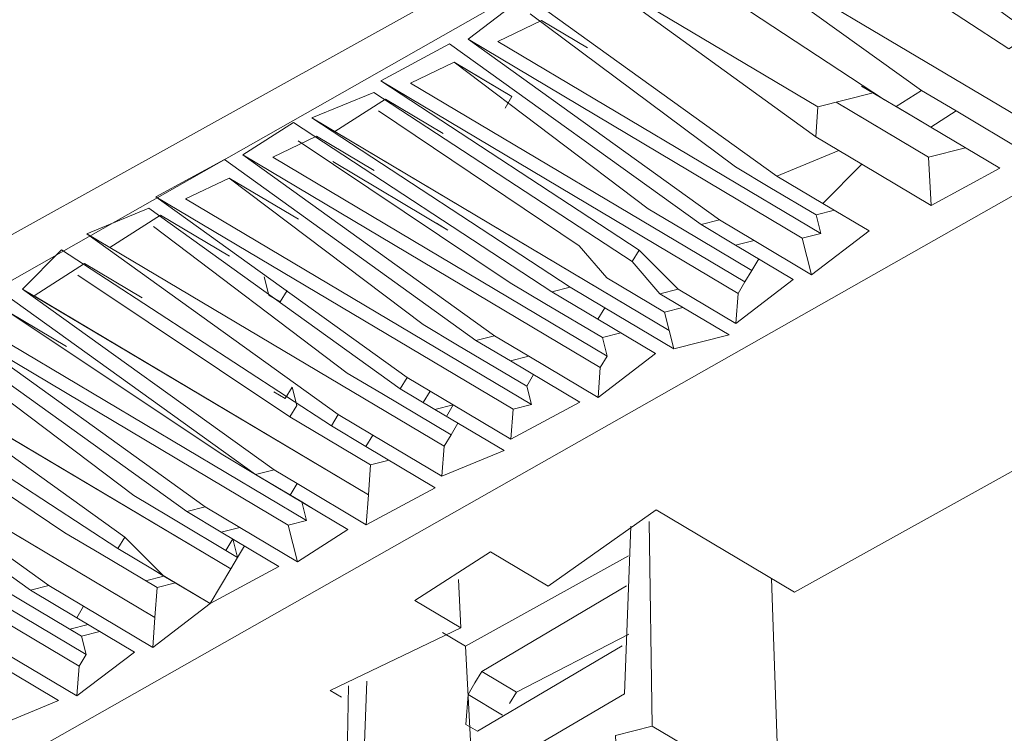
# Model space of a CAD drawing. Units: centimetres. Extents: x -13.8 to 13.8, y -9.2 to 9.2.
# Drawn here: x 9 to 10.2, y -3.5 to -2.6 of the extents above; entities that cross this region are included whole.
import ezdxf

# ---------------------------------------------------------------- set-up
doc = ezdxf.new("R2010")
doc.units = ezdxf.units.CM
doc.header["$MEASUREMENT"] = 0
doc.layers.add('layer 1', color=7, linetype='Continuous')

msp = doc.modelspace()

# ---------------------------------------------------------------- linework, layer by layer
at = {"layer": 'layer 1', "lineweight": 5}
for points, knots in [([(7.56628, -2.92988), (7.56628, -2.92988), (9.64757, -1.75903), (9.64757, -1.75903), (9.64757, -1.75903), (9.64757, -1.75903), (9.64408, -1.52321), (9.64408, -1.52321)], [0, 0, 0, 0, 0.5, 0.5, 0.5, 0.5, 1, 1, 1, 1]), ([(10.29984, -2.59672), (10.29984, -2.59672), (10.28656, -2.58882), (10.28656, -2.58882), (10.28656, -2.58882), (10.28656, -2.58882), (10.28656, -2.58882), (10.28656, -2.58882), (10.28656, -2.58882), (10.28656, -2.58882), (10.00234, -2.40169), (10.00234, -2.40169), (10.00234, -2.40169), (10.00234, -2.40169), (9.92299, -2.44438), (9.92299, -2.44438), (9.92299, -2.44438), (9.92299, -2.44438), (10.18603, -2.63688), (10.18603, -2.63688), (10.18603, -2.63688), (10.18603, -2.63688), (10.18603, -2.63688), (10.18603, -2.63688), (10.18603, -2.63688), (10.18603, -2.63688), (10.21259, -2.65269), (10.21259, -2.65269), (10.21259, -2.65269), (10.21259, -2.65269), (10.18351, -2.67134), (10.18351, -2.67134), (10.18351, -2.67134), (10.18351, -2.67134), (9.87272, -2.46842), (9.87272, -2.46842), (9.87272, -2.46842), (9.87272, -2.46842), (9.79338, -2.51109), (9.79338, -2.51109), (9.79338, -2.51109), (9.79338, -2.51109), (10.08298, -2.71939), (10.08298, -2.71939), (10.08298, -2.71939), (10.08298, -2.71939), (10.0539, -2.73805), (10.0539, -2.73805), (10.0539, -2.73805), (10.0539, -2.73805), (10.04062, -2.73015), (10.04062, -2.73015), (10.04062, -2.73015), (10.04062, -2.73015), (10.04062, -2.73015), (10.04062, -2.73015), (10.04062, -2.73015), (10.04062, -2.73015), (9.7564, -2.54302), (9.7564, -2.54302), (9.7564, -2.54302), (9.7564, -2.54302), (9.68496, -2.57244), (9.68496, -2.57244), (9.68496, -2.57244), (9.68496, -2.57244), (9.96127, -2.77284), (9.96127, -2.77284), (9.96127, -2.77284), (9.96127, -2.77284), (9.96127, -2.77284), (9.96127, -2.77284), (9.96127, -2.77284), (9.96127, -2.77284), (9.98783, -2.78864), (9.98783, -2.78864), (9.98783, -2.78864), (9.98783, -2.78864), (9.91638, -2.81805), (9.91638, -2.81805), (9.91638, -2.81805), (9.91638, -2.81805), (9.6268, -2.60975), (9.6268, -2.60975), (9.6268, -2.60975), (9.6268, -2.60975), (9.56074, -2.66033), (9.56074, -2.66033), (9.56074, -2.66033), (9.56074, -2.66033), (9.85034, -2.86863), (9.85034, -2.86863), (9.85034, -2.86863), (9.85034, -2.86863), (9.82915, -2.87401), (9.82915, -2.87401), (9.82915, -2.87401), (9.82915, -2.87401), (9.53955, -2.66571), (9.53955, -2.66571), (9.53955, -2.66571), (9.53955, -2.66571), (9.4602, -2.7084), (9.4602, -2.7084), (9.4602, -2.7084), (9.4602, -2.7084), (9.75771, -2.90342), (9.75771, -2.90342), (9.75771, -2.90342), (9.75771, -2.90342), (9.7498, -2.9167), (9.7498, -2.9167), (9.7498, -2.9167), (9.7498, -2.9167), (9.4523, -2.72167), (9.4523, -2.72167), (9.4523, -2.72167), (9.4523, -2.72167), (9.38085, -2.75108), (9.38085, -2.75108), (9.38085, -2.75108), (9.38085, -2.75108), (9.67836, -2.94611), (9.67836, -2.94611), (9.67836, -2.94611), (9.67836, -2.94611), (9.65718, -2.95149), (9.65718, -2.95149), (9.65718, -2.95149), (9.65718, -2.95149), (9.35967, -2.75646), (9.35967, -2.75646), (9.35967, -2.75646), (9.35967, -2.75646), (9.30151, -2.79377), (9.30151, -2.79377), (9.30151, -2.79377), (9.30151, -2.79377), (9.59111, -3.00206), (9.59111, -3.00206), (9.59111, -3.00206), (9.59111, -3.00206), (9.56993, -3.00744), (9.56993, -3.00744), (9.56993, -3.00744), (9.56993, -3.00744), (9.28032, -2.79915), (9.28032, -2.79915), (9.28032, -2.79915), (9.28032, -2.79915), (9.201, -2.84183), (9.201, -2.84183), (9.201, -2.84183), (9.201, -2.84183), (9.49058, -3.05013), (9.49058, -3.05013), (9.49058, -3.05013), (9.49058, -3.05013), (9.48268, -3.06341), (9.48268, -3.06341), (9.48268, -3.06341), (9.48268, -3.06341), (9.1931, -2.85511), (9.1931, -2.85511), (9.1931, -2.85511), (9.1931, -2.85511), (9.12165, -2.88452), (9.12165, -2.88452), (9.12165, -2.88452), (9.12165, -2.88452), (9.41123, -3.09282), (9.41123, -3.09282), (9.41123, -3.09282), (9.41123, -3.09282), (9.40333, -3.10609), (9.40333, -3.10609), (9.40333, -3.10609), (9.40333, -3.10609), (9.09256, -2.90318), (9.09256, -2.90318), (9.09256, -2.90318), (9.09256, -2.90318), (9.04768, -2.94839), (9.04768, -2.94839), (9.04768, -2.94839), (9.04768, -2.94839), (9.33728, -3.15669), (9.33728, -3.15669), (9.33728, -3.15669), (9.33728, -3.15669), (9.3161, -3.16206), (9.3161, -3.16206), (9.3161, -3.16206), (9.3161, -3.16206), (9.02649, -2.95377), (9.02649, -2.95377), (9.02649, -2.95377), (9.02649, -2.95377), (8.96834, -2.99106), (8.96834, -2.99106), (8.96834, -2.99106), (8.96834, -2.99106), (9.25794, -3.19937), (9.25794, -3.19937), (9.25794, -3.19937), (9.25794, -3.19937), (9.23675, -3.20474), (9.23675, -3.20474), (9.23675, -3.20474), (9.23675, -3.20474), (8.94715, -2.99644), (8.94715, -2.99644), (8.94715, -2.99644), (8.94715, -2.99644), (8.87571, -3.02585), (8.87571, -3.02585), (8.87571, -3.02585), (8.87571, -3.02585), (9.16531, -3.23415), (9.16531, -3.23415), (9.16531, -3.23415), (9.16531, -3.23415), (9.1574, -3.24743), (9.1574, -3.24743), (9.1574, -3.24743), (9.1574, -3.24743), (8.84662, -3.0445), (8.84662, -3.0445), (8.84662, -3.0445), (8.84662, -3.0445), (8.78845, -3.08182), (8.78845, -3.08182), (8.78845, -3.08182), (8.78845, -3.08182), (9.07806, -3.29012), (9.07806, -3.29012), (9.07806, -3.29012), (9.07806, -3.29012), (9.05687, -3.2955), (9.05687, -3.2955), (9.05687, -3.2955), (9.05687, -3.2955), (8.76727, -3.08719), (8.76727, -3.08719), (8.76727, -3.08719), (8.76727, -3.08719), (8.70123, -3.13778), (8.70123, -3.13778), (8.70123, -3.13778), (8.70123, -3.13778), (8.99081, -3.34607), (8.99081, -3.34607), (8.99081, -3.34607), (8.99081, -3.34607), (8.96963, -3.35145), (8.96963, -3.35145), (8.96963, -3.35145), (8.96963, -3.35145), (8.68005, -3.14315), (8.68005, -3.14315), (8.68005, -3.14315), (8.68005, -3.14315), (8.6086, -3.17256), (8.6086, -3.17256), (8.6086, -3.17256), (8.6086, -3.17256), (8.9061, -3.36759), (8.9061, -3.36759), (8.9061, -3.36759), (8.9061, -3.36759), (8.8982, -3.38087), (8.8982, -3.38087), (8.8982, -3.38087), (8.8982, -3.38087), (8.6007, -3.18584), (8.6007, -3.18584), (8.6007, -3.18584), (8.6007, -3.18584), (8.52925, -3.21525), (8.52925, -3.21525), (8.52925, -3.21525), (8.52925, -3.21525), (8.81885, -3.42356), (8.81885, -3.42356), (8.81885, -3.42356), (8.81885, -3.42356), (8.81095, -3.43684), (8.81095, -3.43684), (8.81095, -3.43684), (8.81095, -3.43684), (8.50016, -3.23391), (8.50016, -3.23391), (8.50016, -3.23391), (8.50016, -3.23391), (8.442, -3.27122), (8.442, -3.27122), (8.442, -3.27122), (8.442, -3.27122), (8.73161, -3.47951), (8.73161, -3.47951), (8.73161, -3.47951), (8.73161, -3.47951), (8.7237, -3.49279), (8.7237, -3.49279), (8.7237, -3.49279), (8.7237, -3.49279), (8.42082, -3.27658), (8.42082, -3.27658), (8.42082, -3.27658), (8.42082, -3.27658), (8.35475, -3.32717), (8.35475, -3.32717), (8.35475, -3.32717), (8.35475, -3.32717), (8.65763, -3.54338), (8.65763, -3.54338), (8.65763, -3.54338), (8.65763, -3.54338), (8.63645, -3.54876), (8.63645, -3.54876), (8.63645, -3.54876), (8.63645, -3.54876), (8.34685, -3.34045), (8.34685, -3.34045), (8.34685, -3.34045), (8.34685, -3.34045), (8.2754, -3.36986), (8.2754, -3.36986), (8.2754, -3.36986), (8.2754, -3.36986), (8.565, -3.57817), (8.565, -3.57817), (8.565, -3.57817), (8.565, -3.57817), (8.565, -3.57817), (8.565, -3.57817), (8.565, -3.57817), (8.565, -3.57817), (8.24634, -3.38853), (8.24634, -3.38853), (8.24634, -3.38853), (8.24634, -3.38853), (8.19607, -3.41256), (8.19607, -3.41256), (8.19607, -3.41256), (8.19607, -3.41256), (8.48566, -3.62085), (8.48566, -3.62085), (8.48566, -3.62085), (8.48566, -3.62085), (8.27671, -3.73026), (8.27671, -3.73026)], [0, 0, 0, 0, 0.0113636, 0.0113636, 0.0113636, 0.0113636, 0.0227273, 0.0227273, 0.0227273, 0.0227273, 0.0340909, 0.0340909, 0.0340909, 0.0340909, 0.0454545, 0.0454545, 0.0454545, 0.0454545, 0.0568182, 0.0568182, 0.0568182, 0.0568182, 0.0681818, 0.0681818, 0.0681818, 0.0681818, 0.0795455, 0.0795455, 0.0795455, 0.0795455, 0.0909091, 0.0909091, 0.0909091, 0.0909091, 0.1022727, 0.1022727, 0.1022727, 0.1022727, 0.1136364, 0.1136364, 0.1136364, 0.1136364, 0.125, 0.125, 0.125, 0.125, 0.1363636, 0.1363636, 0.1363636, 0.1363636, 0.1477273, 0.1477273, 0.1477273, 0.1477273, 0.1590909, 0.1590909, 0.1590909, 0.1590909, 0.1704545, 0.1704545, 0.1704545, 0.1704545, 0.1818182, 0.1818182, 0.1818182, 0.1818182, 0.1931818, 0.1931818, 0.1931818, 0.1931818, 0.2045455, 0.2045455, 0.2045455, 0.2045455, 0.2159091, 0.2159091, 0.2159091, 0.2159091, 0.2272727, 0.2272727, 0.2272727, 0.2272727, 0.2386364, 0.2386364, 0.2386364, 0.2386364, 0.25, 0.25, 0.25, 0.25, 0.2613636, 0.2613636, 0.2613636, 0.2613636, 0.2727273, 0.2727273, 0.2727273, 0.2727273, 0.2840909, 0.2840909, 0.2840909, 0.2840909, 0.2954545, 0.2954545, 0.2954545, 0.2954545, 0.3068182, 0.3068182, 0.3068182, 0.3068182, 0.3181818, 0.3181818, 0.3181818, 0.3181818, 0.3295455, 0.3295455, 0.3295455, 0.3295455, 0.3409091, 0.3409091, 0.3409091, 0.3409091, 0.3522727, 0.3522727, 0.3522727, 0.3522727, 0.3636364, 0.3636364, 0.3636364, 0.3636364, 0.375, 0.375, 0.375, 0.375, 0.3863636, 0.3863636, 0.3863636, 0.3863636, 0.3977273, 0.3977273, 0.3977273, 0.3977273, 0.4090909, 0.4090909, 0.4090909, 0.4090909, 0.4204545, 0.4204545, 0.4204545, 0.4204545, 0.4318182, 0.4318182, 0.4318182, 0.4318182, 0.4431818, 0.4431818, 0.4431818, 0.4431818, 0.4545455, 0.4545455, 0.4545455, 0.4545455, 0.4659091, 0.4659091, 0.4659091, 0.4659091, 0.4772727, 0.4772727, 0.4772727, 0.4772727, 0.4886364, 0.4886364, 0.4886364, 0.4886364, 0.5, 0.5, 0.5, 0.5, 0.5113636, 0.5113636, 0.5113636, 0.5113636, 0.5227273, 0.5227273, 0.5227273, 0.5227273, 0.5340909, 0.5340909, 0.5340909, 0.5340909, 0.5454545, 0.5454545, 0.5454545, 0.5454545, 0.5568182, 0.5568182, 0.5568182, 0.5568182, 0.5681818, 0.5681818, 0.5681818, 0.5681818, 0.5795455, 0.5795455, 0.5795455, 0.5795455, 0.5909091, 0.5909091, 0.5909091, 0.5909091, 0.6022727, 0.6022727, 0.6022727, 0.6022727, 0.6136364, 0.6136364, 0.6136364, 0.6136364, 0.625, 0.625, 0.625, 0.625, 0.6363636, 0.6363636, 0.6363636, 0.6363636, 0.6477273, 0.6477273, 0.6477273, 0.6477273, 0.6590909, 0.6590909, 0.6590909, 0.6590909, 0.6704545, 0.6704545, 0.6704545, 0.6704545, 0.6818182, 0.6818182, 0.6818182, 0.6818182, 0.6931818, 0.6931818, 0.6931818, 0.6931818, 0.7045455, 0.7045455, 0.7045455, 0.7045455, 0.7159091, 0.7159091, 0.7159091, 0.7159091, 0.7272727, 0.7272727, 0.7272727, 0.7272727, 0.7386364, 0.7386364, 0.7386364, 0.7386364, 0.75, 0.75, 0.75, 0.75, 0.7613636, 0.7613636, 0.7613636, 0.7613636, 0.7727273, 0.7727273, 0.7727273, 0.7727273, 0.7840909, 0.7840909, 0.7840909, 0.7840909, 0.7954545, 0.7954545, 0.7954545, 0.7954545, 0.8068182, 0.8068182, 0.8068182, 0.8068182, 0.8181818, 0.8181818, 0.8181818, 0.8181818, 0.8295455, 0.8295455, 0.8295455, 0.8295455, 0.8409091, 0.8409091, 0.8409091, 0.8409091, 0.8522727, 0.8522727, 0.8522727, 0.8522727, 0.8636364, 0.8636364, 0.8636364, 0.8636364, 0.875, 0.875, 0.875, 0.875, 0.8863636, 0.8863636, 0.8863636, 0.8863636, 0.8977273, 0.8977273, 0.8977273, 0.8977273, 0.9090909, 0.9090909, 0.9090909, 0.9090909, 0.9204545, 0.9204545, 0.9204545, 0.9204545, 0.9318182, 0.9318182, 0.9318182, 0.9318182, 0.9431818, 0.9431818, 0.9431818, 0.9431818, 0.9545455, 0.9545455, 0.9545455, 0.9545455, 0.9659091, 0.9659091, 0.9659091, 0.9659091, 0.9772727, 0.9772727, 0.9772727, 0.9772727, 0.9886364, 0.9886364, 0.9886364, 0.9886364, 1, 1, 1, 1]), ([(9.69855, -2.67044), (9.69855, -2.67044), (9.64545, -2.63884), (9.64545, -2.63884), (9.64545, -2.63884), (9.64545, -2.63884), (9.59519, -2.66287), (9.59519, -2.66287)], [0, 0, 0, 0, 0.5, 0.5, 0.5, 0.5, 1, 1, 1, 1]), ([(9.61133, -2.7264), (9.61133, -2.7264), (9.54493, -2.68689), (9.54493, -2.68689), (9.54493, -2.68689), (9.54493, -2.68689), (9.49467, -2.71092), (9.49467, -2.71092)], [0, 0, 0, 0, 0.5, 0.5, 0.5, 0.5, 1, 1, 1, 1]), ([(9.61133, -2.7264), (9.61133, -2.7264), (9.61133, -2.7264), (9.61133, -2.7264), (9.61133, -2.7264), (9.61133, -2.7264), (9.55821, -2.69479), (9.55821, -2.69479)], [0, 0, 0, 0, 0.5, 0.5, 0.5, 0.5, 1, 1, 1, 1]), ([(9.53198, -2.76909), (9.53198, -2.76909), (9.46558, -2.72958), (9.46558, -2.72958), (9.46558, -2.72958), (9.46558, -2.72958), (9.40741, -2.76689), (9.40741, -2.76689)], [0, 0, 0, 0, 0.5, 0.5, 0.5, 0.5, 1, 1, 1, 1]), ([(9.40741, -2.76689), (9.40741, -2.76689), (9.79248, -2.99604), (9.79248, -2.99604), (9.79248, -2.99604), (9.79248, -2.99604), (9.79248, -2.99604), (9.79248, -2.99604)], [0, 0, 0, 0, 0.5, 0.5, 0.5, 0.5, 1, 1, 1, 1]), ([(10.01439, -2.80445), (10.01439, -2.80445), (10.09406, -2.85186), (10.09406, -2.85186), (10.09406, -2.85186), (10.09406, -2.85186), (10.17341, -2.80917), (10.17341, -2.80917), (10.17341, -2.80917), (10.17341, -2.80917), (10.09374, -2.76176), (10.09374, -2.76176)], [0, 0, 0, 0, 0.3333333, 0.3333333, 0.3333333, 0.3333333, 0.6666667, 0.6666667, 0.6666667, 0.6666667, 1, 1, 1, 1]), ([(9.45263, -2.81178), (9.45263, -2.81178), (9.38623, -2.77227), (9.38623, -2.77227), (9.38623, -2.77227), (9.38623, -2.77227), (9.33597, -2.7963), (9.33597, -2.7963)], [0, 0, 0, 0, 0.5, 0.5, 0.5, 0.5, 1, 1, 1, 1]), ([(9.36538, -2.86773), (9.36538, -2.86773), (9.28571, -2.82032), (9.28571, -2.82032), (9.28571, -2.82032), (9.28571, -2.82032), (9.23544, -2.84435), (9.23544, -2.84435)], [0, 0, 0, 0, 0.5, 0.5, 0.5, 0.5, 1, 1, 1, 1]), ([(9.89016, -2.89233), (9.89016, -2.89233), (9.95655, -2.93185), (9.95655, -2.93185), (9.95655, -2.93185), (9.95655, -2.93185), (10.02262, -2.88127), (10.02262, -2.88127), (10.02262, -2.88127), (10.02262, -2.88127), (9.9695, -2.84966), (9.9695, -2.84966)], [0, 0, 0, 0, 0.3333333, 0.3333333, 0.3333333, 0.3333333, 0.6666667, 0.6666667, 0.6666667, 0.6666667, 1, 1, 1, 1]), ([(9.28603, -2.91042), (9.28603, -2.91042), (9.20638, -2.86301), (9.20638, -2.86301), (9.20638, -2.86301), (9.20638, -2.86301), (9.14821, -2.90032), (9.14821, -2.90032)], [0, 0, 0, 0, 0.5, 0.5, 0.5, 0.5, 1, 1, 1, 1]), ([(9.51112, -2.86457), (9.51112, -2.86457), (9.5244, -2.87247), (9.5244, -2.87247), (9.5244, -2.87247), (9.5244, -2.87247), (9.5244, -2.87247), (9.5244, -2.87247), (9.5244, -2.87247), (9.5244, -2.87247), (9.53766, -2.88036), (9.53766, -2.88036), (9.53766, -2.88036), (9.53766, -2.88036), (9.53766, -2.88036), (9.53766, -2.88036), (9.53766, -2.88036), (9.53766, -2.88036), (9.53766, -2.88036), (9.53766, -2.88036)], [0, 0, 0, 0, 0.2, 0.2, 0.2, 0.2, 0.4, 0.4, 0.4, 0.4, 0.6, 0.6, 0.6, 0.6, 0.8, 0.8, 0.8, 0.8, 1, 1, 1, 1]), ([(9.14821, -2.90032), (9.14821, -2.90032), (9.53327, -3.12948), (9.53327, -3.12948), (9.53327, -3.12948), (9.53327, -3.12948), (9.53327, -3.12948), (9.53327, -3.12948)], [0, 0, 0, 0, 0.5, 0.5, 0.5, 0.5, 1, 1, 1, 1]), ([(9.80292, -2.94831), (9.80292, -2.94831), (9.8693, -2.98781), (9.8693, -2.98781), (9.8693, -2.98781), (9.8693, -2.98781), (9.93537, -2.93722), (9.93537, -2.93722), (9.93537, -2.93722), (9.93537, -2.93722), (9.86898, -2.89771), (9.86898, -2.89771)], [0, 0, 0, 0, 0.3333333, 0.3333333, 0.3333333, 0.3333333, 0.6666667, 0.6666667, 0.6666667, 0.6666667, 1, 1, 1, 1]), ([(9.1855, -2.95848), (9.1855, -2.95848), (9.11912, -2.91898), (9.11912, -2.91898), (9.11912, -2.91898), (9.11912, -2.91898), (9.06096, -2.95629), (9.06096, -2.95629)], [0, 0, 0, 0, 0.5, 0.5, 0.5, 0.5, 1, 1, 1, 1]), ([(9.32587, -2.93413), (9.32587, -2.93413), (9.32587, -2.93413), (9.32587, -2.93413), (9.32587, -2.93413), (9.32587, -2.93413), (9.33125, -2.95531), (9.33125, -2.95531), (9.33125, -2.95531), (9.33125, -2.95531), (9.33125, -2.95531), (9.33125, -2.95531), (9.33125, -2.95531), (9.33125, -2.95531), (9.34453, -2.96321), (9.34453, -2.96321), (9.34453, -2.96321), (9.34453, -2.96321), (9.35243, -2.94993), (9.35243, -2.94993), (9.35243, -2.94993), (9.35243, -2.94993), (9.35243, -2.94993), (9.35243, -2.94993)], [0, 0, 0, 0, 0.1666667, 0.1666667, 0.1666667, 0.1666667, 0.3333333, 0.3333333, 0.3333333, 0.3333333, 0.5, 0.5, 0.5, 0.5, 0.6666667, 0.6666667, 0.6666667, 0.6666667, 0.8333333, 0.8333333, 0.8333333, 0.8333333, 1, 1, 1, 1]), ([(9.06096, -2.95629), (9.06096, -2.95629), (9.44602, -3.18544), (9.44602, -3.18544), (9.44602, -3.18544), (9.44602, -3.18544), (9.44602, -3.18544), (9.44602, -3.18544)], [0, 0, 0, 0, 0.5, 0.5, 0.5, 0.5, 1, 1, 1, 1]), ([(9.7182, -2.96982), (9.7182, -2.96982), (9.79785, -3.01722), (9.79785, -3.01722), (9.79785, -3.01722), (9.79785, -3.01722), (9.8614, -3.00109), (9.8614, -3.00109), (9.8614, -3.00109), (9.8614, -3.00109), (9.78174, -2.95369), (9.78174, -2.95369)], [0, 0, 0, 0, 0.3333333, 0.3333333, 0.3333333, 0.3333333, 0.6666667, 0.6666667, 0.6666667, 0.6666667, 1, 1, 1, 1]), ([(9.09827, -3.01446), (9.09827, -3.01446), (9.03187, -2.97495), (9.03187, -2.97495), (9.03187, -2.97495), (9.03187, -2.97495), (9.0028, -2.99359), (9.0028, -2.99359)], [0, 0, 0, 0, 0.5, 0.5, 0.5, 0.5, 1, 1, 1, 1]), ([(9.63095, -3.02577), (9.63095, -3.02577), (9.71063, -3.07318), (9.71063, -3.07318), (9.71063, -3.07318), (9.71063, -3.07318), (9.77667, -3.0226), (9.77667, -3.0226), (9.77667, -3.0226), (9.77667, -3.0226), (9.71029, -2.9831), (9.71029, -2.9831)], [0, 0, 0, 0, 0.3333333, 0.3333333, 0.3333333, 0.3333333, 0.6666667, 0.6666667, 0.6666667, 0.6666667, 1, 1, 1, 1]), ([(9.5437, -3.08174), (9.5437, -3.08174), (9.6101, -3.12125), (9.6101, -3.12125), (9.6101, -3.12125), (9.6101, -3.12125), (9.68945, -3.07856), (9.68945, -3.07856), (9.68945, -3.07856), (9.68945, -3.07856), (9.60977, -3.03115), (9.60977, -3.03115)], [0, 0, 0, 0, 0.3333333, 0.3333333, 0.3333333, 0.3333333, 0.6666667, 0.6666667, 0.6666667, 0.6666667, 1, 1, 1, 1]), ([(8.90227, -3.04165), (8.90227, -3.04165), (9.28735, -3.27082), (9.28735, -3.27082), (9.28735, -3.27082), (9.28735, -3.27082), (9.28735, -3.27082), (9.28735, -3.27082)], [0, 0, 0, 0, 0.5, 0.5, 0.5, 0.5, 1, 1, 1, 1]), ([(9.35561, -3.09568), (9.35561, -3.09568), (9.36351, -3.0824), (9.36351, -3.0824), (9.36351, -3.0824), (9.36351, -3.0824), (9.36351, -3.0824), (9.36351, -3.0824), (9.36351, -3.0824), (9.36351, -3.0824), (9.35813, -3.06121), (9.35813, -3.06121), (9.35813, -3.06121), (9.35813, -3.06121), (9.35023, -3.07449), (9.35023, -3.07449), (9.35023, -3.07449), (9.35023, -3.07449), (9.35023, -3.07449), (9.35023, -3.07449), (9.35023, -3.07449), (9.35023, -3.07449), (9.33695, -3.06659), (9.33695, -3.06659)], [0, 0, 0, 0, 0.1666667, 0.1666667, 0.1666667, 0.1666667, 0.3333333, 0.3333333, 0.3333333, 0.3333333, 0.5, 0.5, 0.5, 0.5, 0.6666667, 0.6666667, 0.6666667, 0.6666667, 0.8333333, 0.8333333, 0.8333333, 0.8333333, 1, 1, 1, 1]), ([(9.51714, -3.06593), (9.51714, -3.06593), (9.51714, -3.06593), (9.51714, -3.06593), (9.51714, -3.06593), (9.51714, -3.06593), (9.50924, -3.07921), (9.50924, -3.07921)], [0, 0, 0, 0, 0.5, 0.5, 0.5, 0.5, 1, 1, 1, 1]), ([(9.5358, -3.09502), (9.5358, -3.09502), (9.5437, -3.08174), (9.5437, -3.08174), (9.5437, -3.08174), (9.5437, -3.08174), (9.5437, -3.08174), (9.5437, -3.08174)], [0, 0, 0, 0, 0.5, 0.5, 0.5, 0.5, 1, 1, 1, 1]), ([(9.45107, -3.11652), (9.45107, -3.11652), (9.53075, -3.16394), (9.53075, -3.16394), (9.53075, -3.16394), (9.53075, -3.16394), (9.60219, -3.13453), (9.60219, -3.13453), (9.60219, -3.13453), (9.60219, -3.13453), (9.52252, -3.08711), (9.52252, -3.08711)], [0, 0, 0, 0, 0.3333333, 0.3333333, 0.3333333, 0.3333333, 0.6666667, 0.6666667, 0.6666667, 0.6666667, 1, 1, 1, 1]), ([(8.81501, -3.09762), (8.81501, -3.09762), (9.20009, -3.32678), (9.20009, -3.32678), (9.20009, -3.32678), (9.20009, -3.32678), (9.20009, -3.32678), (9.20009, -3.32678)], [0, 0, 0, 0, 0.5, 0.5, 0.5, 0.5, 1, 1, 1, 1]), ([(9.36382, -3.17249), (9.36382, -3.17249), (9.44349, -3.2199), (9.44349, -3.2199), (9.44349, -3.2199), (9.44349, -3.2199), (9.52284, -3.17722), (9.52284, -3.17722), (9.52284, -3.17722), (9.52284, -3.17722), (9.44317, -3.1298), (9.44317, -3.1298)], [0, 0, 0, 0, 0.3333333, 0.3333333, 0.3333333, 0.3333333, 0.6666667, 0.6666667, 0.6666667, 0.6666667, 1, 1, 1, 1]), ([(9.29777, -3.22308), (9.29777, -3.22308), (9.36415, -3.26258), (9.36415, -3.26258), (9.36415, -3.26258), (9.36415, -3.26258), (9.42232, -3.22527), (9.42232, -3.22527), (9.42232, -3.22527), (9.42232, -3.22527), (9.35593, -3.18575), (9.35593, -3.18575)], [0, 0, 0, 0, 0.3333333, 0.3333333, 0.3333333, 0.3333333, 0.6666667, 0.6666667, 0.6666667, 0.6666667, 1, 1, 1, 1]), ([(9.21052, -3.27904), (9.21052, -3.27904), (9.26364, -3.31065), (9.26364, -3.31065), (9.26364, -3.31065), (9.26364, -3.31065), (9.34297, -3.26796), (9.34297, -3.26796), (9.34297, -3.26796), (9.34297, -3.26796), (9.27659, -3.22845), (9.27659, -3.22845)], [0, 0, 0, 0, 0.3333333, 0.3333333, 0.3333333, 0.3333333, 0.6666667, 0.6666667, 0.6666667, 0.6666667, 1, 1, 1, 1]), ([(9.44415, -3.4001), (9.44415, -3.4001), (9.4369, -3.59356), (9.4369, -3.59356), (9.4369, -3.59356), (9.4369, -3.59356), (9.74101, -3.41492), (9.74101, -3.41492), (9.74101, -3.41492), (9.74101, -3.41492), (9.74825, -3.22145), (9.74825, -3.22145)], [0, 0, 0, 0, 0.3333333, 0.3333333, 0.3333333, 0.3333333, 0.6666667, 0.6666667, 0.6666667, 0.6666667, 1, 1, 1, 1]), ([(9.11789, -3.31383), (9.11789, -3.31383), (9.19757, -3.36124), (9.19757, -3.36124), (9.19757, -3.36124), (9.19757, -3.36124), (9.26364, -3.31065), (9.26364, -3.31065), (9.26364, -3.31065), (9.26364, -3.31065), (9.19724, -3.27114), (9.19724, -3.27114)], [0, 0, 0, 0, 0.3333333, 0.3333333, 0.3333333, 0.3333333, 0.6666667, 0.6666667, 0.6666667, 0.6666667, 1, 1, 1, 1]), ([(9.03065, -3.36978), (9.03065, -3.36978), (9.11032, -3.4172), (9.11032, -3.4172), (9.11032, -3.4172), (9.11032, -3.4172), (9.17639, -3.36662), (9.17639, -3.36662), (9.17639, -3.36662), (9.17639, -3.36662), (9.10999, -3.32711), (9.10999, -3.32711)], [0, 0, 0, 0, 0.3333333, 0.3333333, 0.3333333, 0.3333333, 0.6666667, 0.6666667, 0.6666667, 0.6666667, 1, 1, 1, 1]), ([(9.57661, -3.38901), (9.57661, -3.38901), (9.61644, -3.41272), (9.61644, -3.41272), (9.61644, -3.41272), (9.61644, -3.41272), (9.74605, -3.34601), (9.74605, -3.34601)], [0, 0, 0, 0, 0.5, 0.5, 0.5, 0.5, 1, 1, 1, 1]), ([(8.9513, -3.41247), (8.9513, -3.41247), (9.0177, -3.45198), (9.0177, -3.45198), (9.0177, -3.45198), (9.0177, -3.45198), (9.08914, -3.42257), (9.08914, -3.42257), (9.08914, -3.42257), (9.08914, -3.42257), (9.00947, -3.37516), (9.00947, -3.37516)], [0, 0, 0, 0, 0.3333333, 0.3333333, 0.3333333, 0.3333333, 0.6666667, 0.6666667, 0.6666667, 0.6666667, 1, 1, 1, 1]), ([(9.57661, -3.38901), (9.57661, -3.38901), (9.5687, -3.40229), (9.5687, -3.40229), (9.5687, -3.40229), (9.5687, -3.40229), (9.5687, -3.40229), (9.5687, -3.40229), (9.5687, -3.40229), (9.5687, -3.40229), (9.5687, -3.40229), (9.5687, -3.40229), (9.5687, -3.40229), (9.5687, -3.40229), (9.5687, -3.40229), (9.5687, -3.40229), (9.5687, -3.40229), (9.5687, -3.40229), (9.5687, -3.40229), (9.5687, -3.40229), (9.5687, -3.40229), (9.5687, -3.40229), (9.5608, -3.41557), (9.5608, -3.41557), (9.5608, -3.41557), (9.5608, -3.41557), (9.5608, -3.41557), (9.5608, -3.41557), (9.5608, -3.41557), (9.5608, -3.41557), (9.5608, -3.41557), (9.5608, -3.41557)], [0, 0, 0, 0, 0.125, 0.125, 0.125, 0.125, 0.25, 0.25, 0.25, 0.25, 0.375, 0.375, 0.375, 0.375, 0.5, 0.5, 0.5, 0.5, 0.625, 0.625, 0.625, 0.625, 0.75, 0.75, 0.75, 0.75, 0.875, 0.875, 0.875, 0.875, 1, 1, 1, 1]), ([(9.61644, -3.41272), (9.61644, -3.41272), (9.60854, -3.42599), (9.60854, -3.42599), (9.60854, -3.42599), (9.60854, -3.42599), (9.60854, -3.42599), (9.60854, -3.42599), (9.60854, -3.42599), (9.60854, -3.42599), (9.60854, -3.42599), (9.60854, -3.42599), (9.60854, -3.42599), (9.60854, -3.42599), (9.60854, -3.42599), (9.60854, -3.42599), (9.60854, -3.42599), (9.60854, -3.42599), (9.60854, -3.42599), (9.60854, -3.42599)], [0, 0, 0, 0, 0.2, 0.2, 0.2, 0.2, 0.4, 0.4, 0.4, 0.4, 0.6, 0.6, 0.6, 0.6, 0.8, 0.8, 0.8, 0.8, 1, 1, 1, 1]), ([(9.55827, -3.45003), (9.55827, -3.45003), (9.55827, -3.45003), (9.55827, -3.45003), (9.55827, -3.45003), (9.55827, -3.45003), (9.55827, -3.45003), (9.55827, -3.45003)], [0, 0, 0, 0, 0.5, 0.5, 0.5, 0.5, 1, 1, 1, 1]), ([(9.55827, -3.45003), (9.55827, -3.45003), (9.55827, -3.45003), (9.55827, -3.45003), (9.55827, -3.45003), (9.55827, -3.45003), (9.55827, -3.45003), (9.55827, -3.45003)], [0, 0, 0, 0, 0.5, 0.5, 0.5, 0.5, 1, 1, 1, 1]), ([(9.55827, -3.45003), (9.55827, -3.45003), (9.57155, -3.45793), (9.57155, -3.45793), (9.57155, -3.45793), (9.57155, -3.45793), (9.57155, -3.45793), (9.57155, -3.45793), (9.57155, -3.45793), (9.57155, -3.45793), (9.57155, -3.45793), (9.57155, -3.45793), (9.57155, -3.45793), (9.57155, -3.45793), (9.57155, -3.45793), (9.57155, -3.45793)], [0, 0, 0, 0, 0.25, 0.25, 0.25, 0.25, 0.5, 0.5, 0.5, 0.5, 0.75, 0.75, 0.75, 0.75, 1, 1, 1, 1]), ([(9.77294, -3.4519), (9.77294, -3.4519), (9.73058, -3.46266), (9.73058, -3.46266), (9.73058, -3.46266), (9.73058, -3.46266), (9.73343, -3.5183), (9.73343, -3.5183)], [0, 0, 0, 0, 0.5, 0.5, 0.5, 0.5, 1, 1, 1, 1])]:
    msp.add_open_spline(points, degree=3, knots=knots, dxfattribs=at)
for points in [[(9.64408, -1.52321), (9.64408, -1.52321), (7.57859, -2.6675), (7.57859, -2.6675)], [(9.65833, -1.80139), (9.65833, -1.80139), (7.59821, -2.96686), (7.59821, -2.96686)], [(8.14295, -3.38095), (8.14295, -3.38095), (10.04975, -2.32202), (10.04975, -2.32202)], [(10.06841, -2.3511), (10.06841, -2.3511), (8.16699, -3.43121), (8.16699, -3.43121)], [(9.79338, -2.51109), (9.79338, -2.51109), (10.20502, -2.75606), (10.20502, -2.75606)], [(9.68496, -2.57244), (9.68496, -2.57244), (9.9638, -2.73838), (9.9638, -2.73838)], [(9.63217, -2.63094), (9.63217, -2.63094), (9.86866, -2.80763), (9.86866, -2.80763)], [(10.51734, -2.65423), (10.51734, -2.65423), (8.42815, -3.83836), (8.42815, -3.83836)], [(9.56074, -2.66033), (9.56074, -2.66033), (9.9458, -2.88948), (9.9458, -2.88948)], [(9.59519, -2.66287), (9.59519, -2.66287), (9.96697, -2.88412), (9.96697, -2.88412)], [(9.54493, -2.68689), (9.54493, -2.68689), (9.76814, -2.85568), (9.76814, -2.85568)], [(9.4602, -2.7084), (9.4602, -2.7084), (9.87183, -2.95335), (9.87183, -2.95335)], [(9.49467, -2.71092), (9.49467, -2.71092), (9.87973, -2.94007), (9.87973, -2.94007)], [(10.08046, -2.75385), (10.08046, -2.75385), (10.01406, -2.71434), (10.01406, -2.71434)], [(10.08298, -2.71939), (10.08298, -2.71939), (10.12282, -2.7431), (10.12282, -2.7431)], [(9.60342, -2.73968), (9.60342, -2.73968), (9.61133, -2.7264), (9.61133, -2.7264)], [(9.61133, -2.7264), (9.61133, -2.7264), (9.61133, -2.7264), (9.61133, -2.7264)], [(10.02734, -2.72225), (10.02734, -2.72225), (9.9638, -2.73838), (9.9638, -2.73838)], [(9.98498, -2.733), (9.98498, -2.733), (10.02482, -2.75671), (10.02482, -2.75671)], [(9.98498, -2.733), (9.98498, -2.733), (9.98498, -2.733), (9.98498, -2.733)], [(9.98498, -2.733), (9.98498, -2.733), (10.09121, -2.79622), (10.09121, -2.79622)], [(9.45768, -2.74286), (9.45768, -2.74286), (9.68879, -2.89837), (9.68879, -2.89837)], [(9.9638, -2.73838), (9.9638, -2.73838), (9.96127, -2.77284), (9.96127, -2.77284)], [(10.0539, -2.73805), (10.0539, -2.73805), (10.09374, -2.76176), (10.09374, -2.76176)], [(10.12282, -2.7431), (10.12282, -2.7431), (10.09374, -2.76176), (10.09374, -2.76176)], [(10.12282, -2.7431), (10.12282, -2.7431), (10.2025, -2.79052), (10.2025, -2.79052)], [(9.38085, -2.75108), (9.38085, -2.75108), (9.79248, -2.99604), (9.79248, -2.99604)], [(10.08046, -2.75385), (10.08046, -2.75385), (10.06718, -2.74595), (10.06718, -2.74595)], [(10.09374, -2.76176), (10.09374, -2.76176), (10.08046, -2.75385), (10.08046, -2.75385)], [(10.02482, -2.75671), (10.02482, -2.75671), (10.09121, -2.79622), (10.09121, -2.79622)], [(9.36505, -2.77764), (9.36505, -2.77764), (9.60944, -2.94106), (9.60944, -2.94106)], [(9.98783, -2.78864), (9.98783, -2.78864), (10.01439, -2.80445), (10.01439, -2.80445)], [(10.09121, -2.79622), (10.09121, -2.79622), (10.13357, -2.78546), (10.13357, -2.78546)], [(9.30151, -2.79377), (9.30151, -2.79377), (9.71314, -3.03874), (9.71314, -3.03874)], [(9.33597, -2.7963), (9.33597, -2.7963), (9.72105, -3.02546), (9.72105, -3.02546)], [(10.09121, -2.79622), (10.09121, -2.79622), (10.09406, -2.85186), (10.09406, -2.85186)], [(9.40489, -2.80135), (9.40489, -2.80135), (9.53766, -2.88036), (9.53766, -2.88036)], [(9.86866, -2.80763), (9.86866, -2.80763), (9.90848, -2.83133), (9.90848, -2.83133)], [(10.01439, -2.80445), (10.01439, -2.80445), (9.9695, -2.84966), (9.9695, -2.84966)], [(9.28571, -2.82032), (9.28571, -2.82032), (9.50891, -2.98911), (9.50891, -2.98911)], [(9.91638, -2.81805), (9.91638, -2.81805), (9.9695, -2.84966), (9.9695, -2.84966)], [(9.93667, -3.29761), (9.93667, -3.29761), (10.79619, -2.82017), (10.79619, -2.82017)], [(9.90848, -2.83133), (9.90848, -2.83133), (9.9616, -2.86294), (9.9616, -2.86294)], [(9.201, -2.84183), (9.201, -2.84183), (9.61262, -3.08679), (9.61262, -3.08679)], [(9.23544, -2.84435), (9.23544, -2.84435), (9.6338, -3.08141), (9.6338, -3.08141)], [(9.76814, -2.85568), (9.76814, -2.85568), (9.80797, -2.87939), (9.80797, -2.87939)], [(9.9616, -2.86294), (9.9616, -2.86294), (9.98278, -2.85756), (9.98278, -2.85756)], [(9.85034, -2.86863), (9.85034, -2.86863), (9.89016, -2.89233), (9.89016, -2.89233)], [(9.9616, -2.86294), (9.9616, -2.86294), (9.96697, -2.88412), (9.96697, -2.88412)], [(9.19847, -2.87629), (9.19847, -2.87629), (9.42168, -3.04508), (9.42168, -3.04508)], [(9.80797, -2.87939), (9.80797, -2.87939), (9.88763, -2.92679), (9.88763, -2.92679)], [(9.82915, -2.87401), (9.82915, -2.87401), (9.86898, -2.89771), (9.86898, -2.89771)], [(9.12165, -2.88452), (9.12165, -2.88452), (9.53327, -3.12948), (9.53327, -3.12948)], [(9.9458, -2.88948), (9.9458, -2.88948), (9.96697, -2.88412), (9.96697, -2.88412)], [(9.9458, -2.88948), (9.9458, -2.88948), (9.95655, -2.93185), (9.95655, -2.93185)], [(9.68879, -2.89837), (9.68879, -2.89837), (9.72072, -2.93536), (9.72072, -2.93536)], [(9.89016, -2.89233), (9.89016, -2.89233), (9.86898, -2.89771), (9.86898, -2.89771)], [(9.75771, -2.90342), (9.75771, -2.90342), (9.80292, -2.94831), (9.80292, -2.94831)], [(9.88763, -2.92679), (9.88763, -2.92679), (9.89553, -2.91351), (9.89553, -2.91351)], [(9.7498, -2.9167), (9.7498, -2.9167), (9.78174, -2.95369), (9.78174, -2.95369)], [(9.11122, -2.93226), (9.11122, -2.93226), (9.35561, -3.09568), (9.35561, -3.09568)], [(9.72072, -2.93536), (9.72072, -2.93536), (9.78712, -2.97487), (9.78712, -2.97487)], [(9.88763, -2.92679), (9.88763, -2.92679), (9.87973, -2.94007), (9.87973, -2.94007)], [(9.04768, -2.94839), (9.04768, -2.94839), (9.44602, -3.18544), (9.44602, -3.18544)], [(9.60944, -2.94106), (9.60944, -2.94106), (9.64927, -2.96477), (9.64927, -2.96477)], [(9.67836, -2.94611), (9.67836, -2.94611), (9.7182, -2.96982), (9.7182, -2.96982)], [(9.80292, -2.94831), (9.80292, -2.94831), (9.78174, -2.95369), (9.78174, -2.95369)], [(9.87183, -2.95335), (9.87183, -2.95335), (9.87973, -2.94007), (9.87973, -2.94007)], [(9.65718, -2.95149), (9.65718, -2.95149), (9.71029, -2.9831), (9.71029, -2.9831)], [(9.87183, -2.95335), (9.87183, -2.95335), (9.8693, -2.98781), (9.8693, -2.98781)], [(9.64927, -2.96477), (9.64927, -2.96477), (9.71567, -3.00428), (9.71567, -3.00428)], [(9.7182, -2.96982), (9.7182, -2.96982), (9.71029, -2.9831), (9.71029, -2.9831)], [(9.78712, -2.97487), (9.78712, -2.97487), (9.80828, -2.96948), (9.80828, -2.96948)], [(9.03187, -2.97495), (9.03187, -2.97495), (9.27627, -3.13835), (9.27627, -3.13835)], [(9.78712, -2.97487), (9.78712, -2.97487), (9.79248, -2.99604), (9.79248, -2.99604)], [(8.96834, -2.99106), (8.96834, -2.99106), (9.3534, -3.22022), (9.3534, -3.22022)], [(9.0028, -2.99359), (9.0028, -2.99359), (9.37458, -3.21484), (9.37458, -3.21484)], [(9.50891, -2.98911), (9.50891, -2.98911), (9.54875, -3.01282), (9.54875, -3.01282)], [(9.59111, -3.00206), (9.59111, -3.00206), (9.63095, -3.02577), (9.63095, -3.02577)], [(9.71567, -3.00428), (9.71567, -3.00428), (9.73685, -2.9989), (9.73685, -2.9989)], [(9.71567, -3.00428), (9.71567, -3.00428), (9.72105, -3.02546), (9.72105, -3.02546)], [(9.79248, -2.99604), (9.79248, -2.99604), (9.79785, -3.01722), (9.79785, -3.01722)], [(9.54875, -3.01282), (9.54875, -3.01282), (9.62843, -3.06023), (9.62843, -3.06023)], [(9.56993, -3.00744), (9.56993, -3.00744), (9.60977, -3.03115), (9.60977, -3.03115)], [(8.87571, -3.02585), (8.87571, -3.02585), (9.28735, -3.27082), (9.28735, -3.27082)], [(8.95253, -3.01762), (8.95253, -3.01762), (9.17574, -3.18641), (9.17574, -3.18641)], [(9.63095, -3.02577), (9.63095, -3.02577), (9.60977, -3.03115), (9.60977, -3.03115)], [(9.71314, -3.03874), (9.71314, -3.03874), (9.72105, -3.02546), (9.72105, -3.02546)], [(9.71314, -3.03874), (9.71314, -3.03874), (9.71063, -3.07318), (9.71063, -3.07318)], [(9.42168, -3.04508), (9.42168, -3.04508), (9.4615, -3.06878), (9.4615, -3.06878)], [(9.49058, -3.05013), (9.49058, -3.05013), (9.5437, -3.08174), (9.5437, -3.08174)], [(9.62843, -3.06023), (9.62843, -3.06023), (9.63633, -3.04695), (9.63633, -3.04695)], [(9.62843, -3.06023), (9.62843, -3.06023), (9.6338, -3.08141), (9.6338, -3.08141)], [(9.4615, -3.06878), (9.4615, -3.06878), (9.54117, -3.1162), (9.54117, -3.1162)], [(9.48268, -3.06341), (9.48268, -3.06341), (9.52252, -3.08711), (9.52252, -3.08711)], [(8.78845, -3.08182), (8.78845, -3.08182), (9.20009, -3.32678), (9.20009, -3.32678)], [(8.86528, -3.07359), (8.86528, -3.07359), (9.09639, -3.2291), (9.09639, -3.2291)], [(9.5437, -3.08174), (9.5437, -3.08174), (9.52252, -3.08711), (9.52252, -3.08711)], [(9.61262, -3.08679), (9.61262, -3.08679), (9.6338, -3.08141), (9.6338, -3.08141)], [(9.35561, -3.09568), (9.35561, -3.09568), (9.38217, -3.11148), (9.38217, -3.11148)], [(9.41123, -3.09282), (9.41123, -3.09282), (9.45107, -3.11652), (9.45107, -3.11652)], [(9.61262, -3.08679), (9.61262, -3.08679), (9.6101, -3.12125), (9.6101, -3.12125)], [(9.40333, -3.10609), (9.40333, -3.10609), (9.44317, -3.1298), (9.44317, -3.1298)], [(9.54117, -3.1162), (9.54117, -3.1162), (9.54908, -3.10292), (9.54908, -3.10292)], [(9.38217, -3.11148), (9.38217, -3.11148), (9.44855, -3.15098), (9.44855, -3.15098)], [(9.45107, -3.11652), (9.45107, -3.11652), (9.44317, -3.1298), (9.44317, -3.1298)], [(9.54117, -3.1162), (9.54117, -3.1162), (9.53327, -3.12948), (9.53327, -3.12948)], [(9.53327, -3.12948), (9.53327, -3.12948), (9.53075, -3.16394), (9.53075, -3.16394)], [(8.70123, -3.13778), (8.70123, -3.13778), (9.11285, -3.38274), (9.11285, -3.38274)], [(8.73567, -3.14029), (8.73567, -3.14029), (9.12075, -3.36946), (9.12075, -3.36946)], [(9.27627, -3.13835), (9.27627, -3.13835), (9.3161, -3.16206), (9.3161, -3.16206)], [(9.44855, -3.15098), (9.44855, -3.15098), (9.44602, -3.18544), (9.44602, -3.18544)], [(9.44855, -3.15098), (9.44855, -3.15098), (9.46973, -3.14561), (9.46973, -3.14561)], [(9.3161, -3.16206), (9.3161, -3.16206), (9.36921, -3.19366), (9.36921, -3.19366)], [(9.3161, -3.16206), (9.3161, -3.16206), (9.35593, -3.18575), (9.35593, -3.18575)], [(9.33728, -3.15669), (9.33728, -3.15669), (9.36382, -3.17249), (9.36382, -3.17249)], [(9.36382, -3.17249), (9.36382, -3.17249), (9.35593, -3.18575), (9.35593, -3.18575)], [(9.17574, -3.18641), (9.17574, -3.18641), (9.21557, -3.21012), (9.21557, -3.21012)], [(9.44602, -3.18544), (9.44602, -3.18544), (9.44349, -3.2199), (9.44349, -3.2199)], [(9.36921, -3.19366), (9.36921, -3.19366), (9.37458, -3.21484), (9.37458, -3.21484)], [(9.36921, -3.19366), (9.36921, -3.19366), (9.38248, -3.20156), (9.38248, -3.20156)], [(9.23675, -3.20474), (9.23675, -3.20474), (9.27659, -3.22845), (9.27659, -3.22845)], [(9.25794, -3.19937), (9.25794, -3.19937), (9.29777, -3.22308), (9.29777, -3.22308)], [(9.65309, -3.29069), (9.65309, -3.29069), (9.77733, -3.20279), (9.77733, -3.20279)], [(9.77733, -3.20279), (9.77733, -3.20279), (9.93667, -3.29761), (9.93667, -3.29761)], [(9.21557, -3.21012), (9.21557, -3.21012), (9.29525, -3.25754), (9.29525, -3.25754)], [(9.3534, -3.22022), (9.3534, -3.22022), (9.37458, -3.21484), (9.37458, -3.21484)], [(9.3534, -3.22022), (9.3534, -3.22022), (9.36415, -3.26258), (9.36415, -3.26258)], [(9.77294, -3.4519), (9.77294, -3.4519), (9.76943, -3.21607), (9.76943, -3.21607)], [(9.09639, -3.2291), (9.09639, -3.2291), (9.13622, -3.25281), (9.13622, -3.25281)], [(9.29777, -3.22308), (9.29777, -3.22308), (9.27659, -3.22845), (9.27659, -3.22845)], [(9.16531, -3.23415), (9.16531, -3.23415), (9.21052, -3.27904), (9.21052, -3.27904)], [(9.28197, -3.24963), (9.28197, -3.24963), (9.28987, -3.23635), (9.28987, -3.23635)], [(9.28987, -3.23635), (9.28987, -3.23635), (9.29525, -3.25754), (9.29525, -3.25754)], [(9.13622, -3.25281), (9.13622, -3.25281), (9.20262, -3.29232), (9.20262, -3.29232)], [(9.1574, -3.24743), (9.1574, -3.24743), (9.19724, -3.27114), (9.19724, -3.27114)], [(9.29525, -3.25754), (9.29525, -3.25754), (9.30315, -3.24426), (9.30315, -3.24426)], [(9.49947, -3.30714), (9.49947, -3.30714), (9.58671, -3.25119), (9.58671, -3.25119)], [(9.65309, -3.29069), (9.65309, -3.29069), (9.58671, -3.25119), (9.58671, -3.25119)], [(9.29525, -3.25754), (9.29525, -3.25754), (9.28735, -3.27082), (9.28735, -3.27082)], [(9.74572, -3.25591), (9.74572, -3.25591), (9.55796, -3.35993), (9.55796, -3.35993)], [(9.21052, -3.27904), (9.21052, -3.27904), (9.19724, -3.27114), (9.19724, -3.27114)], [(9.28735, -3.27082), (9.28735, -3.27082), (9.26364, -3.31065), (9.26364, -3.31065)], [(9.00913, -3.28507), (9.00913, -3.28507), (9.04897, -3.30878), (9.04897, -3.30878)], [(9.18934, -3.28442), (9.18934, -3.28442), (9.21052, -3.27904), (9.21052, -3.27904)], [(9.20262, -3.29232), (9.20262, -3.29232), (9.2238, -3.28695), (9.2238, -3.28695)], [(9.55259, -3.33875), (9.55259, -3.33875), (9.54973, -3.28312), (9.54973, -3.28312)], [(9.91012, -3.28181), (9.91012, -3.28181), (9.919, -3.53882), (9.919, -3.53882)], [(9.05687, -3.2955), (9.05687, -3.2955), (9.10999, -3.32711), (9.10999, -3.32711)], [(9.07806, -3.29012), (9.07806, -3.29012), (9.11789, -3.31383), (9.11789, -3.31383)], [(9.20262, -3.29232), (9.20262, -3.29232), (9.20009, -3.32678), (9.20009, -3.32678)], [(9.57661, -3.38901), (9.57661, -3.38901), (9.7432, -3.29037), (9.7432, -3.29037)], [(9.04897, -3.30878), (9.04897, -3.30878), (9.11537, -3.34829), (9.11537, -3.34829)], [(9.55259, -3.33875), (9.55259, -3.33875), (9.49947, -3.30714), (9.49947, -3.30714)], [(9.11789, -3.31383), (9.11789, -3.31383), (9.10999, -3.32711), (9.10999, -3.32711)], [(9.20009, -3.32678), (9.20009, -3.32678), (9.19757, -3.36124), (9.19757, -3.36124)], [(9.10209, -3.34039), (9.10209, -3.34039), (9.12327, -3.33501), (9.12327, -3.33501)], [(9.11537, -3.34829), (9.11537, -3.34829), (9.10209, -3.34039), (9.10209, -3.34039)], [(9.10209, -3.34039), (9.10209, -3.34039), (9.11537, -3.34829), (9.11537, -3.34829)], [(9.11537, -3.34829), (9.11537, -3.34829), (9.13655, -3.34291), (9.13655, -3.34291)], [(9.40179, -3.41085), (9.40179, -3.41085), (9.55259, -3.33875), (9.55259, -3.33875)], [(9.55796, -3.35993), (9.55796, -3.35993), (9.53141, -3.34413), (9.53141, -3.34413)], [(9.11537, -3.34829), (9.11537, -3.34829), (9.12075, -3.36946), (9.12075, -3.36946)], [(9.55796, -3.35993), (9.55796, -3.35993), (9.5665, -3.52685), (9.5665, -3.52685)], [(9.73815, -3.35929), (9.73815, -3.35929), (9.57155, -3.45793), (9.57155, -3.45793)], [(9.11285, -3.38274), (9.11285, -3.38274), (9.12075, -3.36946), (9.12075, -3.36946)], [(9.11285, -3.38274), (9.11285, -3.38274), (9.11032, -3.4172), (9.11032, -3.4172)], [(9.41507, -3.41875), (9.41507, -3.41875), (9.40179, -3.41085), (9.40179, -3.41085)], [(9.42297, -3.40547), (9.42297, -3.40547), (9.41857, -3.65458), (9.41857, -3.65458)], [(9.55827, -3.45003), (9.55827, -3.45003), (9.5608, -3.41557), (9.5608, -3.41557)], [(9.60064, -3.43927), (9.60064, -3.43927), (9.5608, -3.41557), (9.5608, -3.41557)], [(9.55827, -3.45003), (9.55827, -3.45003), (9.57155, -3.45793), (9.57155, -3.45793)], [(9.77294, -3.4519), (9.77294, -3.4519), (9.919, -3.53882), (9.919, -3.53882)]]:
    msp.add_open_spline(points, degree=3, dxfattribs=at)

doc.saveas('drawing.dxf')
